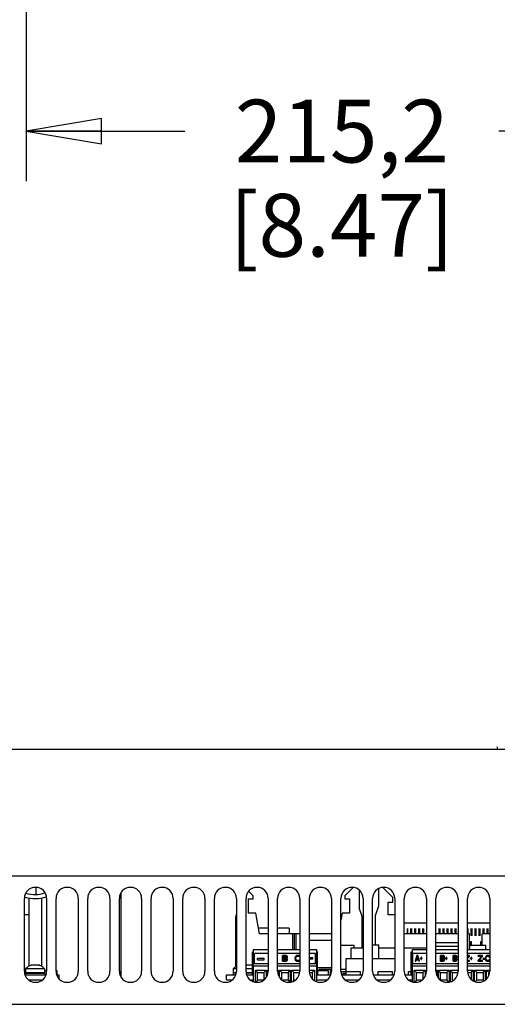
# Model space of a CAD drawing. Units: inches. Extents: x 0 to 34, y 0 to 22.
# Drawn here: x 15 to 16.2, y 4.9 to 7.4 of the extents above; entities that cross this region are included whole.
import ezdxf

# ---------------------------------------------------------------- set-up
doc = ezdxf.new("R2010")
doc.units = ezdxf.units.IN
doc.header["$LTSCALE"] = 1.87
doc.header["$MEASUREMENT"] = 0
doc.layers.get('0').update_dxf_attribs({"linetype": 'CONTINUOUS'})
doc.layers.add('ASSI', color=7, linetype='CONTINUOUS')
doc.styles.get("Standard").update_dxf_attribs({"font": 'txt', "width": 0.8})
doc.dimstyles.new('DIMSTYLE_1', dxfattribs={"dimtxt": 0.15625, "dimasz": 0.1875, "dimexe": 0.125, "dimexo": 0.0625, "dimgap": 0.078125, "dimtad": 0, "dimtih": 1, "dimtoh": 1, "dimzin": 4, "dimdsep": 46, "dimtxsty": 'STANDARD', "dimblk": 'CLOSED', "dimblk1": 'CLOSED', "dimblk2": 'CLOSED', "dimcen": 0.09, "dimadec": 0, "dimazin": 0, "dimtfac": 1, "dimtofl": 0, "dimtmove": 0, "dimatfit": 3, "dimldrblk": 'CLOSED', "dimfxl": 1, "dimtolj": 1, "dimtzin": 4, "dimarcsym": 0})

# ---------------------------------------------------------------- blocks, each defined once
blk = doc.blocks.new('_CLOSED')
at = {"color": 0, "linetype": 'BYBLOCK'}
for p, q in [((0, 0), (-1, 0.167)), ((-1, 0.167), (-1, -0.167)), ((-1, -0.167), (0, 0)), ((-1, 0), (0, 0))]:
    blk.add_line(p, q, dxfattribs=at)
blk = doc.blocks.new('*D9')
at = {"color": 2, "linetype": 'CONTINUOUS'}
for p, q in [((16.7376, 8.6766), (16.7376, 7.0278)), ((15.0429, 7.8958), (15.0429, 7.0278)), ((15.0429, 7.106), (15.4371, 7.106)), ((16.7376, 7.106), (16.2184, 7.106)), ((15.0429, 7.0278), (15.0429, 6.981)), ((16.7376, 7.0278), (16.7376, 6.981))]:
    blk.add_line(p, q, dxfattribs=at)
at = {"color": 2, "linetype": 'CONTINUOUS', "xscale": 0.1875, "yscale": 0.1875, "zscale": 0.1875, "rotation": 180}
blk.add_blockref('_CLOSED', (15.0429, 7.106), dxfattribs=at)
at = {"color": 2, "linetype": 'CONTINUOUS', "xscale": 0.1875, "yscale": 0.1875, "zscale": 0.1875}
blk.add_blockref('_CLOSED', (16.7376, 7.106), dxfattribs=at)
at = {"color": 2, "linetype": 'CONTINUOUS', "insert": (15.8277, 7.1841), "char_height": 0.15625, "width": 0.75, "attachment_point": 2, "line_spacing_factor": 0.9}
blk.add_mtext('215,2\\P[8.47]', dxfattribs=at)

msp = doc.modelspace()

# ---------------------------------------------------------------- linework, layer by layer
at = {"color": 3, "linetype": 'CONTINUOUS'}
for p, q in [((17.8671, 5.5668), (12.5009, 5.5668)), ((17.8867, 5.2518), (13.3994, 5.2518)), ((15.0383, 5.0153), (15.0383, 5.1964)), ((15.0934, 5.1964), (15.0934, 5.0153)), ((15.1171, 5.0153), (15.1171, 5.1964)), ((15.1722, 5.1964), (15.1722, 5.0153)), ((15.1958, 5.0153), (15.1958, 5.1964)), ((15.2509, 5.1964), (15.2509, 5.0153)), ((15.2745, 5.0153), (15.2745, 5.1964)), ((15.2785, 5.2099), (15.2785, 5.0018)), ((15.3297, 5.1964), (15.3297, 5.0153)), ((15.3533, 5.0153), (15.3533, 5.1964)), ((15.4084, 5.1964), (15.4084, 5.0153)), ((15.432, 5.0153), (15.432, 5.1964)), ((15.4871, 5.1964), (15.4871, 5.0153)), ((15.5108, 5.0153), (15.5108, 5.1964)), ((15.5659, 5.1964), (15.5659, 5.0153)), ((15.5895, 5.0153), (15.5895, 5.1964)), ((15.6446, 5.1964), (15.6446, 5.0153)), ((15.6682, 5.0153), (15.6682, 5.1964)), ((15.7234, 5.1964), (15.7234, 5.0153)), ((15.747, 5.0153), (15.747, 5.1964)), ((15.8021, 5.1964), (15.8021, 5.0153)), ((15.8257, 5.0153), (15.8257, 5.1964)), ((15.8808, 5.1964), (15.8808, 5.0153)), ((15.9045, 5.0153), (15.9045, 5.1964)), ((15.9596, 5.1964), (15.9596, 5.0153)), ((15.9832, 5.0153), (15.9832, 5.1964)), ((16.0383, 5.1964), (16.0383, 5.0153)), ((16.0619, 5.0153), (16.0619, 5.1964)), ((16.1171, 5.1964), (16.1171, 5.0153)), ((16.1407, 5.0153), (16.1407, 5.1964)), ((16.1958, 5.1964), (16.1958, 5.0153)), ((12.4556, 4.9329), (17.9123, 4.9329))]:
    msp.add_line(p, q, dxfattribs=at)
at = {"color": 7, "linetype": 'CONTINUOUS'}
for p, q in [((16.2145, 5.5735), (16.2142, 5.5668)), ((15.0672, 5.2064), (15.0672, 5.2233)), ((15.8558, 5.2233), (15.8355, 5.203)), ((15.9192, 5.2201), (15.9192, 5.1769)), ((15.9546, 5.1986), (15.9299, 5.2233)), ((15.5953, 5.1951), (15.6071, 5.1951)), ((15.5953, 5.1597), (15.5953, 5.1951)), ((15.6071, 5.203), (15.5965, 5.2137)), ((15.6071, 5.1951), (15.6071, 5.203)), ((15.8355, 5.203), (15.8355, 5.1951)), ((15.8355, 5.1951), (15.8473, 5.1951)), ((15.8473, 5.1951), (15.8473, 5.1597)), ((15.8709, 5.2174), (15.8709, 5.1734)), ((15.9546, 5.1868), (15.9546, 5.1986)), ((15.8788, 5.1518), (15.8709, 5.1734)), ((15.9192, 5.1769), (15.9113, 5.1553)), ((15.9428, 5.1868), (15.9546, 5.1868)), ((15.9428, 5.1553), (15.9428, 5.1868)), ((15.0383, 5.1561), (15.0491, 5.1561)), ((15.5659, 5.1574), (15.5638, 5.1518)), ((15.5638, 5.0267), (15.5638, 5.1518)), ((15.6139, 5.1597), (15.5953, 5.1597)), ((15.6229, 5.1085), (15.6139, 5.1597)), ((15.8288, 5.1597), (15.8257, 5.1424)), ((15.8473, 5.1597), (15.8288, 5.1597)), ((15.8788, 5.0731), (15.8788, 5.1518)), ((15.9113, 5.0809), (15.9113, 5.1553)), ((15.9596, 5.1553), (15.9428, 5.1553)), ((15.6446, 5.1225), (15.6204, 5.1225)), ((15.6966, 5.1225), (15.6682, 5.1225)), ((15.6966, 5.1225), (15.6966, 5.1085)), ((16.0383, 5.1345), (15.9832, 5.1345)), ((15.991, 5.1085), (15.991, 5.1215)), ((15.9922, 5.1085), (15.9922, 5.1215)), ((15.9997, 5.1085), (15.9997, 5.1215)), ((16.0022, 5.1085), (16.0022, 5.1215)), ((16.0097, 5.1085), (16.0097, 5.1215)), ((16.0122, 5.1085), (16.0122, 5.1215)), ((16.0197, 5.1085), (16.0197, 5.1215)), ((16.0222, 5.1085), (16.0222, 5.1215)), ((16.0297, 5.1085), (16.0297, 5.1215)), ((16.0322, 5.1085), (16.0322, 5.1215)), ((16.1171, 5.1345), (16.0619, 5.1345)), ((16.0697, 5.1085), (16.0697, 5.1215)), ((16.0722, 5.1085), (16.0722, 5.1215)), ((16.0797, 5.1085), (16.0797, 5.1215)), ((16.0822, 5.1085), (16.0822, 5.1215)), ((16.0897, 5.1085), (16.0897, 5.1215)), ((16.0922, 5.1085), (16.0922, 5.1215)), ((16.0997, 5.1085), (16.0997, 5.1215)), ((16.1022, 5.1085), (16.1022, 5.1215)), ((16.1097, 5.1085), (16.1097, 5.1215)), ((16.1122, 5.1085), (16.1122, 5.1215)), ((16.1958, 5.1345), (16.1407, 5.1345)), ((16.1422, 5.1085), (16.1422, 5.1215)), ((16.1497, 5.1034), (16.1497, 5.1215)), ((16.1522, 5.1034), (16.1522, 5.1215)), ((16.1597, 5.1034), (16.1597, 5.1215)), ((16.1622, 5.1034), (16.1622, 5.1215)), ((16.1697, 5.1034), (16.1697, 5.1215)), ((16.1722, 5.1034), (16.1722, 5.1215)), ((16.1797, 5.1085), (16.1797, 5.1215)), ((16.1822, 5.1085), (16.1822, 5.1215)), ((16.1897, 5.1085), (16.1897, 5.1215)), ((16.1922, 5.1085), (16.1922, 5.1215)), ((15.6446, 5.1085), (15.6229, 5.1085)), ((15.7056, 5.1085), (15.6682, 5.1085)), ((15.7056, 5.0691), (15.7056, 5.1085)), ((15.8021, 5.1085), (15.747, 5.1085)), ((16.0383, 5.1085), (15.9832, 5.1085)), ((16.1171, 5.1085), (16.0619, 5.1085)), ((16.1456, 5.1085), (16.1407, 5.1085)), ((16.1456, 5.0691), (16.1456, 5.1085)), ((16.1958, 5.1085), (16.1771, 5.1085)), ((16.1771, 5.0801), (16.1771, 5.1085)), ((15.747, 5.0928), (15.8021, 5.0928)), ((15.8257, 5.0801), (15.8583, 5.0801)), ((15.8513, 5.0731), (15.8808, 5.0731)), ((15.8513, 5.0471), (15.8513, 5.0731)), ((15.8583, 5.0731), (15.8583, 5.0801)), ((15.9045, 5.0809), (15.9195, 5.0809)), ((15.9195, 5.0471), (15.9195, 5.0809)), ((15.9195, 5.0731), (15.9596, 5.0731)), ((15.9832, 5.0731), (16.0383, 5.0731)), ((16.1171, 5.0861), (16.0619, 5.0861)), ((16.0619, 5.0778), (16.1171, 5.0778)), ((16.1463, 5.0801), (16.1863, 5.0801)), ((16.1463, 5.0691), (16.1463, 5.0801)), ((16.1505, 5.0888), (16.1466, 5.0888)), ((16.1466, 5.0888), (16.1466, 5.0801)), ((16.1505, 5.0801), (16.1505, 5.0888)), ((16.1765, 5.0888), (16.1726, 5.0888)), ((16.1726, 5.0888), (16.1726, 5.0801)), ((16.1765, 5.0801), (16.1765, 5.0888)), ((16.1863, 5.0691), (16.1863, 5.0801)), ((15.6053, 5.0633), (15.6082, 5.0633)), ((15.6053, 5.0061), (15.6053, 5.0633)), ((15.6082, 5.0691), (15.6446, 5.0691)), ((15.6082, 4.9898), (15.6082, 5.0691)), ((15.6446, 5.0595), (15.6108, 5.0595)), ((15.6108, 5.0345), (15.6108, 5.0595)), ((15.6682, 5.0691), (15.7234, 5.0691)), ((15.7234, 5.0595), (15.6682, 5.0595)), ((15.6884, 5.0544), (15.6803, 5.0544)), ((15.6803, 5.0401), (15.6803, 5.0544)), ((15.6823, 5.0526), (15.6887, 5.0526)), ((15.6823, 5.0484), (15.6823, 5.0526)), ((15.6823, 5.0524), (15.6887, 5.0524)), ((15.6887, 5.0484), (15.6823, 5.0484)), ((15.6901, 5.0541), (15.6884, 5.0544)), ((15.6887, 5.0526), (15.6897, 5.0523)), ((15.6887, 5.0524), (15.6887, 5.0526)), ((15.6887, 5.0524), (15.6897, 5.0521)), ((15.6897, 5.0487), (15.6887, 5.0484)), ((15.6897, 5.0523), (15.6904, 5.0517)), ((15.6897, 5.0521), (15.6897, 5.0523)), ((15.6897, 5.0521), (15.6904, 5.0515)), ((15.6904, 5.0493), (15.6897, 5.0487)), ((15.6914, 5.0532), (15.6901, 5.0541)), ((15.6904, 5.0517), (15.6907, 5.0508)), ((15.6904, 5.0515), (15.6904, 5.0517)), ((15.6904, 5.0515), (15.6907, 5.0506)), ((15.6907, 5.0502), (15.6904, 5.0493)), ((15.6907, 5.0508), (15.6907, 5.0502)), ((15.6907, 5.0475), (15.6914, 5.0478)), ((15.6924, 5.052), (15.6914, 5.0532)), ((15.6914, 5.0478), (15.6924, 5.049)), ((15.6914, 5.0476), (15.6924, 5.0488)), ((15.6914, 5.0476), (15.6914, 5.0478)), ((15.6928, 5.0511), (15.6924, 5.052)), ((15.6924, 5.049), (15.6928, 5.0499)), ((15.6924, 5.0488), (15.6928, 5.0497)), ((15.6924, 5.0488), (15.6924, 5.049)), ((15.6928, 5.0497), (15.6928, 5.0511)), ((15.712, 5.0511), (15.7117, 5.0496)), ((15.7117, 5.0449), (15.7117, 5.0496)), ((15.7127, 5.0523), (15.712, 5.0511)), ((15.7141, 5.0535), (15.7127, 5.0523)), ((15.7137, 5.0496), (15.7141, 5.0508)), ((15.7137, 5.0494), (15.7141, 5.0506)), ((15.7137, 5.0451), (15.7137, 5.0496)), ((15.7154, 5.0541), (15.7141, 5.0535)), ((15.7141, 5.0508), (15.7147, 5.0517)), ((15.7141, 5.0506), (15.7147, 5.0515)), ((15.7141, 5.0506), (15.7141, 5.0508)), ((15.7147, 5.0517), (15.7158, 5.0523)), ((15.7147, 5.0515), (15.7158, 5.0521)), ((15.7147, 5.0515), (15.7147, 5.0517)), ((15.7171, 5.0544), (15.7154, 5.0541)), ((15.7158, 5.0523), (15.7171, 5.0526)), ((15.7158, 5.0521), (15.7171, 5.0524)), ((15.7158, 5.0521), (15.7158, 5.0523)), ((15.7201, 5.0544), (15.7171, 5.0544)), ((15.7171, 5.0526), (15.7201, 5.0526)), ((15.7171, 5.0524), (15.7171, 5.0526)), ((15.7171, 5.0524), (15.7201, 5.0524)), ((15.7218, 5.0541), (15.7201, 5.0544)), ((15.7201, 5.0526), (15.7215, 5.0523)), ((15.7201, 5.0524), (15.7201, 5.0526)), ((15.7201, 5.0524), (15.7215, 5.0521)), ((15.7215, 5.0523), (15.7225, 5.0517)), ((15.7215, 5.0521), (15.7215, 5.0523)), ((15.7215, 5.0521), (15.7225, 5.0515)), ((15.7232, 5.0535), (15.7218, 5.0541)), ((15.7225, 5.0517), (15.7228, 5.0508)), ((15.7225, 5.0515), (15.7228, 5.0506)), ((15.747, 5.0691), (15.7644, 5.0691)), ((15.762, 5.0595), (15.747, 5.0595)), ((15.7553, 5.0483), (15.7474, 5.0483)), ((15.7553, 5.0464), (15.7553, 5.0483)), ((15.762, 5.0345), (15.762, 5.0595)), ((15.7644, 5.0691), (15.7644, 4.9904)), ((15.7644, 5.0633), (15.7673, 5.0633)), ((15.7673, 5.0061), (15.7673, 5.0633)), ((16.0003, 5.0633), (16.0032, 5.0633)), ((16.0003, 5.0061), (16.0003, 5.0633)), ((16.0032, 5.0691), (16.0383, 5.0691)), ((16.0032, 4.9891), (16.0032, 5.0691)), ((16.0383, 5.0595), (16.0042, 5.0595)), ((16.0042, 5.0345), (16.0042, 5.0595)), ((16.0147, 5.0544), (16.0105, 5.0403)), ((16.0134, 5.0451), (16.0158, 5.0532)), ((16.0135, 5.0451), (16.0158, 5.053)), ((16.0168, 5.0544), (16.0147, 5.0544)), ((16.0158, 5.0532), (16.0182, 5.0451)), ((16.0158, 5.053), (16.0158, 5.0532)), ((16.0158, 5.053), (16.0181, 5.0451)), ((16.021, 5.0403), (16.0168, 5.0544)), ((16.0252, 5.0478), (16.0231, 5.0478)), ((16.0231, 5.047), (16.0231, 5.0478)), ((16.0258, 5.0502), (16.0252, 5.0502)), ((16.0252, 5.0502), (16.0252, 5.0478)), ((16.0258, 5.0478), (16.0258, 5.0502)), ((16.0279, 5.0478), (16.0258, 5.0478)), ((16.0279, 5.047), (16.0279, 5.0478)), ((16.0619, 5.0691), (16.1171, 5.0691)), ((16.1171, 5.0595), (16.0619, 5.0595)), ((16.0798, 5.0544), (16.0735, 5.0544)), ((16.0735, 5.0401), (16.0735, 5.0544)), ((16.0751, 5.0526), (16.0801, 5.0526)), ((16.0751, 5.0484), (16.0751, 5.0526)), ((16.0751, 5.0524), (16.0801, 5.0524)), ((16.0801, 5.0484), (16.0751, 5.0484)), ((16.0811, 5.0541), (16.0798, 5.0544)), ((16.0801, 5.0526), (16.0809, 5.0523)), ((16.0801, 5.0524), (16.0801, 5.0526)), ((16.0801, 5.0524), (16.0809, 5.0521)), ((16.0809, 5.0487), (16.0801, 5.0484)), ((16.0809, 5.0523), (16.0814, 5.0517)), ((16.0809, 5.0521), (16.0809, 5.0523)), ((16.0809, 5.0521), (16.0814, 5.0515)), ((16.0814, 5.0493), (16.0809, 5.0487)), ((16.0822, 5.0532), (16.0811, 5.0541)), ((16.0814, 5.0517), (16.0817, 5.0508)), ((16.0814, 5.0515), (16.0814, 5.0517)), ((16.0814, 5.0515), (16.0817, 5.0506)), ((16.0817, 5.0502), (16.0814, 5.0493)), ((16.0817, 5.0508), (16.0817, 5.0502)), ((16.0817, 5.0475), (16.0822, 5.0478)), ((16.083, 5.052), (16.0822, 5.0532)), ((16.0822, 5.0478), (16.083, 5.049)), ((16.0822, 5.0476), (16.083, 5.0488)), ((16.0822, 5.0476), (16.0822, 5.0478)), ((16.0832, 5.0511), (16.083, 5.052)), ((16.083, 5.049), (16.0832, 5.0499)), ((16.083, 5.0488), (16.0832, 5.0497)), ((16.083, 5.0488), (16.083, 5.049)), ((16.0832, 5.0497), (16.0832, 5.0511)), ((16.0874, 5.0478), (16.0853, 5.0478)), ((16.0853, 5.047), (16.0853, 5.0478)), ((16.088, 5.0502), (16.0874, 5.0502)), ((16.0874, 5.0502), (16.0874, 5.0478)), ((16.088, 5.0478), (16.088, 5.0502)), ((16.0901, 5.0478), (16.088, 5.0478)), ((16.0901, 5.047), (16.0901, 5.0478)), ((16.1111, 5.0544), (16.1048, 5.0544)), ((16.1048, 5.0401), (16.1048, 5.0544)), ((16.1063, 5.0526), (16.1113, 5.0526)), ((16.1063, 5.0484), (16.1063, 5.0526)), ((16.1063, 5.0524), (16.1113, 5.0524)), ((16.1113, 5.0484), (16.1063, 5.0484)), ((16.1124, 5.0541), (16.1111, 5.0544)), ((16.1113, 5.0526), (16.1121, 5.0523)), ((16.1113, 5.0524), (16.1113, 5.0526)), ((16.1113, 5.0524), (16.1121, 5.0521)), ((16.1121, 5.0487), (16.1113, 5.0484)), ((16.1121, 5.0523), (16.1126, 5.0517)), ((16.1121, 5.0521), (16.1121, 5.0523)), ((16.1121, 5.0521), (16.1126, 5.0515)), ((16.1126, 5.0493), (16.1121, 5.0487)), ((16.1134, 5.0532), (16.1124, 5.0541)), ((16.1126, 5.0517), (16.1129, 5.0508)), ((16.1126, 5.0515), (16.1126, 5.0517)), ((16.1126, 5.0515), (16.1129, 5.0506)), ((16.1129, 5.0502), (16.1126, 5.0493)), ((16.1129, 5.0508), (16.1129, 5.0502)), ((16.1129, 5.0475), (16.1134, 5.0478)), ((16.1142, 5.052), (16.1134, 5.0532)), ((16.1134, 5.0478), (16.1142, 5.049)), ((16.1134, 5.0476), (16.1142, 5.0488)), ((16.1134, 5.0476), (16.1134, 5.0478)), ((16.1145, 5.0511), (16.1142, 5.052)), ((16.1142, 5.049), (16.1145, 5.0499)), ((16.1142, 5.0488), (16.1145, 5.0497)), ((16.1142, 5.0488), (16.1142, 5.049)), ((16.1145, 5.0497), (16.1145, 5.0511)), ((16.1407, 5.0691), (16.1958, 5.0691)), ((16.1958, 5.0595), (16.1407, 5.0595)), ((16.1455, 5.0544), (16.1407, 5.0544)), ((16.1407, 5.0529), (16.1441, 5.0529)), ((16.1441, 5.0529), (16.1407, 5.049)), ((16.1407, 5.0527), (16.144, 5.0527)), ((16.1407, 5.0468), (16.1455, 5.0523)), ((16.1407, 5.0467), (16.1455, 5.0521)), ((16.1455, 5.0521), (16.1455, 5.0544)), ((16.1497, 5.0478), (16.1476, 5.0478)), ((16.1476, 5.047), (16.1476, 5.0478)), ((16.1502, 5.0502), (16.1497, 5.0502)), ((16.1497, 5.0502), (16.1497, 5.0478)), ((16.1502, 5.0478), (16.1502, 5.0502)), ((16.1523, 5.0478), (16.1502, 5.0478)), ((16.1523, 5.047), (16.1523, 5.0478)), ((16.1775, 5.0544), (16.167, 5.0544)), ((16.167, 5.0527), (16.167, 5.0544)), ((16.167, 5.0529), (16.1762, 5.0529)), ((16.1762, 5.0529), (16.167, 5.0427)), ((16.167, 5.0527), (16.176, 5.0527)), ((16.1685, 5.0421), (16.1775, 5.0523)), ((16.1687, 5.0421), (16.1775, 5.0521)), ((16.1775, 5.0521), (16.1775, 5.0544)), ((16.1856, 5.0511), (16.1853, 5.0496)), ((16.1853, 5.0496), (16.1853, 5.0451)), ((16.1861, 5.0523), (16.1856, 5.0511)), ((16.1872, 5.0535), (16.1861, 5.0523)), ((16.1869, 5.0496), (16.1872, 5.0508)), ((16.1869, 5.0451), (16.1869, 5.0496)), ((16.187, 5.0496), (16.1872, 5.0506)), ((16.1882, 5.0541), (16.1872, 5.0535)), ((16.1872, 5.0508), (16.1877, 5.0517)), ((16.1872, 5.0506), (16.1877, 5.0515)), ((16.1872, 5.0506), (16.1872, 5.0508)), ((16.1877, 5.0517), (16.1885, 5.0523)), ((16.1877, 5.0515), (16.1885, 5.0521)), ((16.1877, 5.0515), (16.1877, 5.0517)), ((16.1895, 5.0544), (16.1882, 5.0541)), ((16.1885, 5.0523), (16.1895, 5.0526)), ((16.1885, 5.0521), (16.1895, 5.0524)), ((16.1885, 5.0521), (16.1885, 5.0523)), ((16.1919, 5.0544), (16.1895, 5.0544)), ((16.1895, 5.0526), (16.1919, 5.0526)), ((16.1895, 5.0524), (16.1895, 5.0526)), ((16.1895, 5.0524), (16.1919, 5.0524)), ((16.1932, 5.0541), (16.1919, 5.0544)), ((16.1919, 5.0526), (16.193, 5.0523)), ((16.1919, 5.0524), (16.1919, 5.0526)), ((16.1919, 5.0524), (16.193, 5.0521)), ((16.193, 5.0523), (16.1937, 5.0517)), ((16.193, 5.0521), (16.193, 5.0523)), ((16.193, 5.0521), (16.1937, 5.0515)), ((16.1943, 5.0535), (16.1932, 5.0541)), ((16.1937, 5.0517), (16.194, 5.0508)), ((16.1937, 5.0515), (16.1937, 5.0517)), ((16.1937, 5.0515), (16.194, 5.0506)), ((16.194, 5.0508), (16.1956, 5.0508)), ((16.194, 5.0506), (16.194, 5.0508)), ((16.194, 5.0506), (16.1956, 5.0506)), ((16.1953, 5.0523), (16.1943, 5.0535)), ((15.0539, 5.03), (15.0553, 5.0307)), ((15.0599, 5.0307), (15.0549, 5.0307)), ((15.0601, 5.0304), (15.0599, 5.0307)), ((15.0603, 5.03), (15.0601, 5.0304)), ((15.0674, 5.0307), (15.0623, 5.0307)), ((15.0696, 5.0304), (15.0694, 5.03)), ((15.0698, 5.0307), (15.0696, 5.0304)), ((15.0748, 5.0307), (15.0698, 5.0307)), ((15.0744, 5.0307), (15.0758, 5.03)), ((15.5904, 5.03), (15.5917, 5.0307)), ((15.5912, 5.0307), (15.5909, 5.0307)), ((15.5963, 5.0307), (15.5914, 5.0307)), ((15.5966, 5.0304), (15.5963, 5.0307)), ((15.5968, 5.03), (15.5966, 5.0304)), ((15.6039, 5.0307), (15.5988, 5.0307)), ((15.6082, 5.0345), (15.6446, 5.0345)), ((15.6082, 5.029), (15.6446, 5.029)), ((15.6108, 5.0348), (15.6446, 5.0348)), ((15.6344, 5.0466), (15.6183, 5.0466)), ((15.6183, 5.0438), (15.6183, 5.0466)), ((15.6183, 5.0439), (15.6344, 5.0439)), ((15.6183, 5.0438), (15.6344, 5.0438)), ((15.6344, 5.0438), (15.6344, 5.0466)), ((15.6682, 5.0348), (15.7234, 5.0348)), ((15.6682, 5.0345), (15.7234, 5.0345)), ((15.6682, 5.029), (15.7234, 5.029)), ((15.6803, 5.0403), (15.6884, 5.0403)), ((15.6803, 5.0401), (15.6884, 5.0401)), ((15.6823, 5.0466), (15.6887, 5.0466)), ((15.6823, 5.0421), (15.6823, 5.0466)), ((15.6823, 5.0464), (15.6887, 5.0464)), ((15.6887, 5.0421), (15.6823, 5.0421)), ((15.6884, 5.0403), (15.6901, 5.0406)), ((15.6884, 5.0401), (15.6901, 5.0404)), ((15.6884, 5.0401), (15.6884, 5.0403)), ((15.6887, 5.0466), (15.6897, 5.0463)), ((15.6887, 5.0464), (15.6887, 5.0466)), ((15.6887, 5.0464), (15.6897, 5.0461)), ((15.6897, 5.0424), (15.6887, 5.0421)), ((15.6897, 5.0463), (15.6904, 5.0457)), ((15.6897, 5.0461), (15.6897, 5.0463)), ((15.6897, 5.0461), (15.6904, 5.0455)), ((15.6904, 5.043), (15.6897, 5.0424)), ((15.6901, 5.0406), (15.6914, 5.0415)), ((15.6901, 5.0404), (15.6914, 5.0413)), ((15.6901, 5.0404), (15.6901, 5.0406)), ((15.6904, 5.0457), (15.6907, 5.0448)), ((15.6904, 5.0455), (15.6904, 5.0457)), ((15.6904, 5.0455), (15.6907, 5.0446)), ((15.6907, 5.0439), (15.6904, 5.043)), ((15.6914, 5.0472), (15.6907, 5.0475)), ((15.6907, 5.0448), (15.6907, 5.0439)), ((15.6909, 5.0474), (15.6914, 5.0476)), ((15.6924, 5.046), (15.6914, 5.0472)), ((15.6914, 5.0415), (15.6924, 5.0427)), ((15.6914, 5.0413), (15.6924, 5.0425)), ((15.6914, 5.0413), (15.6914, 5.0415)), ((15.6928, 5.0451), (15.6924, 5.046)), ((15.6924, 5.0427), (15.6928, 5.0436)), ((15.6924, 5.0425), (15.6928, 5.0434)), ((15.6924, 5.0425), (15.6924, 5.0427)), ((15.6928, 5.0434), (15.6928, 5.0451)), ((15.7117, 5.0451), (15.712, 5.0436)), ((15.7117, 5.0449), (15.712, 5.0434)), ((15.712, 5.0436), (15.7127, 5.0424)), ((15.712, 5.0434), (15.712, 5.0436)), ((15.712, 5.0434), (15.7127, 5.0422)), ((15.7127, 5.0424), (15.7141, 5.0412)), ((15.7127, 5.0422), (15.7127, 5.0424)), ((15.7127, 5.0422), (15.7141, 5.041)), ((15.7141, 5.0439), (15.7137, 5.0451)), ((15.7147, 5.043), (15.7141, 5.0439)), ((15.7141, 5.0412), (15.7154, 5.0406)), ((15.7141, 5.041), (15.7141, 5.0412)), ((15.7141, 5.041), (15.7154, 5.0404)), ((15.7158, 5.0424), (15.7147, 5.043)), ((15.7154, 5.0406), (15.7171, 5.0403)), ((15.7154, 5.0404), (15.7154, 5.0406)), ((15.7154, 5.0404), (15.7171, 5.0401)), ((15.7171, 5.0421), (15.7158, 5.0424)), ((15.7201, 5.0421), (15.7171, 5.0421)), ((15.7171, 5.0403), (15.7201, 5.0403)), ((15.7171, 5.0401), (15.7171, 5.0403)), ((15.7171, 5.0401), (15.7201, 5.0401)), ((15.7215, 5.0424), (15.7201, 5.0421)), ((15.7201, 5.0403), (15.7218, 5.0406)), ((15.7201, 5.0401), (15.7218, 5.0404)), ((15.7201, 5.0401), (15.7201, 5.0403)), ((15.7225, 5.043), (15.7215, 5.0424)), ((15.7218, 5.0406), (15.7232, 5.0412)), ((15.7218, 5.0404), (15.7232, 5.041)), ((15.7218, 5.0404), (15.7218, 5.0406)), ((15.7232, 5.041), (15.7232, 5.0412)), ((15.747, 5.0348), (15.762, 5.0348)), ((15.747, 5.0345), (15.7644, 5.0345)), ((15.747, 5.029), (15.7644, 5.029)), ((15.7474, 5.0465), (15.7553, 5.0465)), ((15.7474, 5.0464), (15.7553, 5.0464)), ((15.7673, 5.0241), (15.8021, 5.0241)), ((15.8384, 5.0471), (15.8808, 5.0471)), ((15.8384, 5.0061), (15.8384, 5.0471)), ((15.9045, 5.0471), (15.9596, 5.0471)), ((16.0032, 5.0345), (16.0383, 5.0345)), ((16.0032, 5.029), (16.0383, 5.029)), ((16.0042, 5.0348), (16.0383, 5.0348)), ((16.0105, 5.0403), (16.0121, 5.0403)), ((16.0105, 5.0401), (16.0105, 5.0403)), ((16.0105, 5.0401), (16.0121, 5.0401)), ((16.0121, 5.0403), (16.0132, 5.0439)), ((16.0121, 5.0401), (16.0132, 5.0437)), ((16.0121, 5.0401), (16.0121, 5.0403)), ((16.0132, 5.0439), (16.0184, 5.0439)), ((16.0132, 5.0437), (16.0132, 5.0439)), ((16.0132, 5.0437), (16.0184, 5.0437)), ((16.0182, 5.0451), (16.0134, 5.0451)), ((16.0184, 5.0439), (16.0195, 5.0403)), ((16.0184, 5.0437), (16.0184, 5.0439)), ((16.0184, 5.0437), (16.0195, 5.0401)), ((16.0195, 5.0403), (16.021, 5.0403)), ((16.0195, 5.0401), (16.0195, 5.0403)), ((16.0195, 5.0401), (16.021, 5.0401)), ((16.021, 5.0401), (16.021, 5.0403)), ((16.0231, 5.0472), (16.0252, 5.0472)), ((16.0231, 5.047), (16.0252, 5.047)), ((16.0252, 5.0446), (16.0252, 5.0472)), ((16.0252, 5.0448), (16.0258, 5.0448)), ((16.0252, 5.0446), (16.0258, 5.0446)), ((16.0258, 5.0472), (16.0279, 5.0472)), ((16.0258, 5.0446), (16.0258, 5.0472)), ((16.0258, 5.047), (16.0279, 5.047)), ((16.0619, 5.0348), (16.1171, 5.0348)), ((16.0619, 5.0345), (16.1171, 5.0345)), ((16.0619, 5.029), (16.1171, 5.029)), ((16.0735, 5.0403), (16.0798, 5.0403)), ((16.0735, 5.0401), (16.0798, 5.0401)), ((16.0751, 5.0466), (16.0801, 5.0466)), ((16.0751, 5.0421), (16.0751, 5.0466)), ((16.0751, 5.0464), (16.0801, 5.0464)), ((16.0801, 5.0421), (16.0751, 5.0421)), ((16.0798, 5.0403), (16.0811, 5.0406)), ((16.0798, 5.0401), (16.0811, 5.0404)), ((16.0798, 5.0401), (16.0798, 5.0403)), ((16.0801, 5.0466), (16.0809, 5.0463)), ((16.0801, 5.0464), (16.0801, 5.0466)), ((16.0801, 5.0464), (16.0809, 5.0461)), ((16.0809, 5.0424), (16.0801, 5.0421)), ((16.0809, 5.0463), (16.0814, 5.0457)), ((16.0809, 5.0461), (16.0809, 5.0463)), ((16.0809, 5.0461), (16.0814, 5.0455)), ((16.0814, 5.043), (16.0809, 5.0424)), ((16.0811, 5.0406), (16.0822, 5.0415)), ((16.0811, 5.0404), (16.0822, 5.0413)), ((16.0811, 5.0404), (16.0811, 5.0406)), ((16.0814, 5.0457), (16.0817, 5.0448)), ((16.0814, 5.0455), (16.0814, 5.0457)), ((16.0814, 5.0455), (16.0817, 5.0446)), ((16.0817, 5.0439), (16.0814, 5.043)), ((16.0822, 5.0472), (16.0817, 5.0475)), ((16.0817, 5.0448), (16.0817, 5.0439)), ((16.0818, 5.0474), (16.0822, 5.0476)), ((16.083, 5.046), (16.0822, 5.0472)), ((16.0822, 5.0415), (16.083, 5.0427)), ((16.0822, 5.0413), (16.083, 5.0425)), ((16.0822, 5.0413), (16.0822, 5.0415)), ((16.0832, 5.0451), (16.083, 5.046)), ((16.083, 5.0427), (16.0832, 5.0436)), ((16.083, 5.0425), (16.0832, 5.0434)), ((16.083, 5.0425), (16.083, 5.0427)), ((16.0832, 5.0434), (16.0832, 5.0451)), ((16.0853, 5.0472), (16.0874, 5.0472)), ((16.0853, 5.047), (16.0874, 5.047)), ((16.0874, 5.0446), (16.0874, 5.0472)), ((16.0874, 5.0448), (16.088, 5.0448)), ((16.0874, 5.0446), (16.088, 5.0446)), ((16.088, 5.0472), (16.0901, 5.0472)), ((16.088, 5.0446), (16.088, 5.0472)), ((16.088, 5.047), (16.0901, 5.047)), ((16.1048, 5.0403), (16.1111, 5.0403)), ((16.1048, 5.0401), (16.1111, 5.0401)), ((16.1063, 5.0466), (16.1113, 5.0466)), ((16.1063, 5.0421), (16.1063, 5.0466)), ((16.1063, 5.0464), (16.1113, 5.0464)), ((16.1113, 5.0421), (16.1063, 5.0421)), ((16.1111, 5.0403), (16.1124, 5.0406)), ((16.1111, 5.0401), (16.1124, 5.0404)), ((16.1111, 5.0401), (16.1111, 5.0403)), ((16.1113, 5.0466), (16.1121, 5.0463)), ((16.1113, 5.0464), (16.1113, 5.0466)), ((16.1113, 5.0464), (16.1121, 5.0461)), ((16.1121, 5.0424), (16.1113, 5.0421)), ((16.1121, 5.0463), (16.1126, 5.0457)), ((16.1121, 5.0461), (16.1121, 5.0463)), ((16.1121, 5.0461), (16.1126, 5.0455)), ((16.1126, 5.043), (16.1121, 5.0424)), ((16.1124, 5.0406), (16.1134, 5.0415)), ((16.1124, 5.0404), (16.1134, 5.0413)), ((16.1124, 5.0404), (16.1124, 5.0406)), ((16.1126, 5.0457), (16.1129, 5.0448)), ((16.1126, 5.0455), (16.1126, 5.0457)), ((16.1126, 5.0455), (16.1129, 5.0446)), ((16.1129, 5.0439), (16.1126, 5.043)), ((16.1134, 5.0472), (16.1129, 5.0475)), ((16.1129, 5.0448), (16.1129, 5.0439)), ((16.1131, 5.0474), (16.1134, 5.0476)), ((16.1142, 5.046), (16.1134, 5.0472)), ((16.1134, 5.0415), (16.1142, 5.0427)), ((16.1134, 5.0413), (16.1142, 5.0425)), ((16.1134, 5.0413), (16.1134, 5.0415)), ((16.1145, 5.0451), (16.1142, 5.046)), ((16.1142, 5.0427), (16.1145, 5.0436)), ((16.1142, 5.0425), (16.1145, 5.0434)), ((16.1142, 5.0425), (16.1142, 5.0427)), ((16.1145, 5.0434), (16.1145, 5.0451)), ((16.1455, 5.0421), (16.1407, 5.0421)), ((16.1407, 5.0403), (16.1455, 5.0403)), ((16.1407, 5.0401), (16.1455, 5.0401)), ((16.1407, 5.0348), (16.1958, 5.0348)), ((16.1407, 5.0345), (16.1958, 5.0345)), ((16.1407, 5.029), (16.1958, 5.029)), ((16.1455, 5.0401), (16.1455, 5.0421)), ((16.1476, 5.0472), (16.1497, 5.0472)), ((16.1476, 5.047), (16.1497, 5.047)), ((16.1497, 5.0446), (16.1497, 5.0472)), ((16.1497, 5.0448), (16.1502, 5.0448)), ((16.1497, 5.0446), (16.1502, 5.0446)), ((16.1502, 5.0472), (16.1523, 5.0472)), ((16.1502, 5.0446), (16.1502, 5.0472)), ((16.1502, 5.047), (16.1523, 5.047)), ((16.167, 5.0401), (16.167, 5.0427)), ((16.167, 5.0403), (16.1775, 5.0403)), ((16.167, 5.0401), (16.1775, 5.0401)), ((16.1775, 5.0421), (16.1685, 5.0421)), ((16.1775, 5.0401), (16.1775, 5.0421)), ((16.1832, 5.0469), (16.1796, 5.0469)), ((16.1796, 5.0452), (16.1796, 5.0469)), ((16.1796, 5.0454), (16.1832, 5.0454)), ((16.1796, 5.0452), (16.1832, 5.0452)), ((16.1832, 5.0452), (16.1832, 5.0469)), ((16.1853, 5.0451), (16.1856, 5.0436)), ((16.1853, 5.0449), (16.1856, 5.0434)), ((16.1856, 5.0436), (16.1861, 5.0424)), ((16.1856, 5.0434), (16.1856, 5.0436)), ((16.1856, 5.0434), (16.1861, 5.0422)), ((16.1861, 5.0424), (16.1872, 5.0412)), ((16.1861, 5.0422), (16.1861, 5.0424)), ((16.1861, 5.0422), (16.1872, 5.041)), ((16.1872, 5.0439), (16.1869, 5.0451)), ((16.1877, 5.043), (16.1872, 5.0439)), ((16.1872, 5.0412), (16.1882, 5.0406)), ((16.1872, 5.041), (16.1872, 5.0412)), ((16.1872, 5.041), (16.1882, 5.0404)), ((16.1885, 5.0424), (16.1877, 5.043)), ((16.1882, 5.0406), (16.1895, 5.0403)), ((16.1882, 5.0404), (16.1882, 5.0406)), ((16.1882, 5.0404), (16.1895, 5.0401)), ((16.1895, 5.0421), (16.1885, 5.0424)), ((16.1919, 5.0421), (16.1895, 5.0421)), ((16.1895, 5.0403), (16.1919, 5.0403)), ((16.1895, 5.0401), (16.1895, 5.0403)), ((16.1895, 5.0401), (16.1919, 5.0401)), ((16.193, 5.0424), (16.1919, 5.0421)), ((16.1919, 5.0403), (16.1932, 5.0406)), ((16.1919, 5.0401), (16.1932, 5.0404)), ((16.1919, 5.0401), (16.1919, 5.0403)), ((16.1937, 5.043), (16.193, 5.0424)), ((16.1932, 5.0406), (16.1943, 5.0412)), ((16.1932, 5.0404), (16.1943, 5.041)), ((16.1932, 5.0404), (16.1932, 5.0406)), ((16.194, 5.0439), (16.1937, 5.043)), ((16.1956, 5.0439), (16.194, 5.0439)), ((16.1943, 5.0412), (16.1953, 5.0424)), ((16.1943, 5.041), (16.1953, 5.0422)), ((16.1943, 5.041), (16.1943, 5.0412)), ((15.0412, 5.0164), (15.0383, 5.0164)), ((15.0395, 5.0101), (15.0885, 5.0101)), ((15.0404, 5.0061), (15.0913, 5.0061)), ((15.0885, 5.0208), (15.0412, 5.0208)), ((15.0412, 5.0208), (15.0412, 5.0109)), ((15.0885, 5.0109), (15.0412, 5.0109)), ((15.0412, 5.0101), (15.0412, 5.0061)), ((15.053, 5.0109), (15.053, 5.0101)), ((15.0767, 5.0109), (15.0767, 5.0101)), ((15.0885, 5.0208), (15.0885, 5.0109)), ((15.0934, 5.0164), (15.0885, 5.0164)), ((15.0885, 5.0101), (15.0885, 5.0061)), ((15.12, 5.0164), (15.1171, 5.0164)), ((15.1191, 5.0061), (15.1249, 5.0061)), ((15.12, 5.0061), (15.12, 5.0164)), ((15.1249, 4.997), (15.1249, 5.0061)), ((15.5413, 5.0061), (15.5638, 5.0061)), ((15.5413, 4.9935), (15.5413, 5.0061)), ((15.5659, 5.0208), (15.5577, 5.0208)), ((15.5577, 5.0208), (15.5577, 5.0109)), ((15.5649, 5.0109), (15.5577, 5.0109)), ((15.5647, 5.0101), (15.5577, 5.0101)), ((15.5577, 5.0101), (15.5577, 5.0061)), ((15.5638, 5.0101), (15.5638, 5.0109)), ((15.6053, 5.0208), (15.5895, 5.0208)), ((15.6053, 5.0109), (15.5905, 5.0109)), ((15.6053, 5.0101), (15.5907, 5.0101)), ((15.5916, 5.0061), (15.6082, 5.0061)), ((15.6129, 5.018), (15.6397, 5.018)), ((15.6184, 5.0124), (15.6129, 5.018)), ((15.6129, 4.9884), (15.6129, 5.018)), ((15.6184, 5.0124), (15.6342, 5.0124)), ((15.6184, 4.9928), (15.6184, 5.0124)), ((15.6342, 5.0124), (15.6397, 5.018)), ((15.6342, 5.0124), (15.6342, 4.9937)), ((15.6397, 5.018), (15.6397, 5.0006)), ((15.6429, 5.0079), (15.6429, 5.018)), ((15.6697, 5.018), (15.6697, 5.0089)), ((15.6729, 5.018), (15.6997, 5.018)), ((15.6784, 5.0124), (15.6729, 5.018)), ((15.6729, 5.0009), (15.6729, 5.018)), ((15.6784, 5.0124), (15.6942, 5.0124)), ((15.6784, 4.994), (15.6784, 5.0124)), ((15.6942, 5.0124), (15.6997, 5.018)), ((15.6942, 5.0124), (15.6942, 4.9928)), ((15.6997, 5.018), (15.6997, 4.9884)), ((15.7029, 5.018), (15.7234, 5.018)), ((15.7084, 5.0124), (15.7029, 5.018)), ((15.7029, 4.9889), (15.7029, 5.018)), ((15.7084, 5.0124), (15.7227, 5.0124)), ((15.7084, 4.9928), (15.7084, 5.0124)), ((15.747, 5.018), (15.7597, 5.018)), ((15.7476, 5.0124), (15.7542, 5.0124)), ((15.7542, 5.0124), (15.7597, 5.018)), ((15.7542, 5.0124), (15.7542, 4.9977)), ((15.7597, 5.018), (15.7597, 4.9926)), ((15.7644, 5.0061), (15.8, 5.0061)), ((15.7673, 5.0171), (15.7943, 5.0171)), ((15.7683, 5.0061), (15.7683, 5.0171)), ((15.7713, 5.0201), (15.8021, 5.0201)), ((15.7713, 5.0171), (15.7713, 5.0201)), ((15.7943, 5.0061), (15.7943, 5.0171)), ((15.7993, 5.0171), (15.8021, 5.0171)), ((15.7993, 5.0061), (15.7993, 5.0171)), ((15.8257, 5.0201), (15.8384, 5.0201)), ((15.8258, 5.0149), (15.8384, 5.0149)), ((15.8278, 5.0061), (15.8787, 5.0061)), ((15.8313, 5.0101), (15.8384, 5.0101)), ((15.8313, 5.0061), (15.8313, 5.0101)), ((15.8363, 5.0061), (15.8363, 5.0101)), ((15.8385, 5.0149), (15.8741, 5.0149)), ((15.8385, 5.0061), (15.8385, 5.0149)), ((15.8741, 5.0061), (15.8741, 5.0149)), ((15.9066, 5.0061), (15.9575, 5.0061)), ((15.9185, 5.0149), (15.9541, 5.0149)), ((15.9185, 5.0061), (15.9185, 5.0149)), ((15.9541, 5.0061), (15.9541, 5.0149)), ((15.9853, 5.0061), (16.0032, 5.0061)), ((15.9933, 5.0149), (16.0003, 5.0149)), ((15.9933, 5.0061), (15.9933, 5.0149)), ((16.0079, 5.018), (16.0347, 5.018)), ((16.0134, 5.0124), (16.0079, 5.018)), ((16.0079, 4.9884), (16.0079, 5.018)), ((16.0134, 5.0124), (16.0292, 5.0124)), ((16.0134, 4.9928), (16.0134, 5.0124)), ((16.0292, 5.0124), (16.0347, 5.018)), ((16.0292, 5.0124), (16.0292, 4.9953)), ((16.0347, 5.018), (16.0347, 5.0022)), ((16.0619, 5.018), (16.0647, 5.018)), ((16.062, 5.0153), (16.0647, 5.018)), ((16.0647, 5.018), (16.0647, 5.0033)), ((16.0679, 5.018), (16.0947, 5.018)), ((16.0734, 5.0124), (16.0679, 5.018)), ((16.0679, 4.9993), (16.0679, 5.018)), ((16.0734, 5.0124), (16.0892, 5.0124)), ((16.0734, 4.9932), (16.0734, 5.0124)), ((16.0892, 5.0124), (16.0947, 5.018)), ((16.0892, 5.0124), (16.0892, 4.9928)), ((16.0947, 5.018), (16.0947, 4.9884)), ((16.0979, 5.018), (16.1171, 5.018)), ((16.1034, 5.0124), (16.0979, 5.018)), ((16.0979, 4.9896), (16.0979, 5.018)), ((16.1034, 5.0124), (16.1164, 5.0124)), ((16.1034, 4.9928), (16.1034, 5.0124)), ((16.1407, 5.018), (16.1547, 5.018)), ((16.1413, 5.0124), (16.1492, 5.0124)), ((16.1492, 5.0124), (16.1547, 5.018)), ((16.1492, 5.0124), (16.1492, 4.9961)), ((16.1547, 5.018), (16.1547, 4.992)), ((16.1579, 5.018), (16.1847, 5.018)), ((16.1634, 5.0124), (16.1579, 5.018)), ((16.1579, 4.9905), (16.1579, 5.018)), ((16.1634, 5.0124), (16.1792, 5.0124)), ((16.1634, 4.9928), (16.1634, 5.0124)), ((16.1792, 5.0124), (16.1847, 5.018)), ((16.1792, 5.0124), (16.1792, 4.9928)), ((16.1847, 5.018), (16.1847, 4.9934)), ((16.1879, 5.018), (16.1958, 5.018)), ((16.1934, 5.0124), (16.1879, 5.018)), ((16.1879, 4.9969), (16.1879, 5.018)), ((16.1934, 5.0124), (16.1951, 5.0124)), ((16.1934, 5.005), (16.1934, 5.0124)), ((15.0492, 4.9935), (15.0826, 4.9935)), ((15.5413, 4.9935), (15.555, 4.9935)), ((15.6003, 4.9935), (15.6082, 4.9935)), ((15.6184, 4.9928), (15.6141, 4.9884)), ((15.6321, 4.9928), (15.6184, 4.9928)), ((15.6942, 4.9928), (15.6807, 4.9928)), ((15.6942, 4.9928), (15.6985, 4.9884)), ((15.7084, 4.9928), (15.7062, 4.9905)), ((15.7109, 4.9928), (15.7084, 4.9928)), ((15.7644, 4.9935), (15.7913, 4.9935)), ((15.8366, 4.9935), (15.87, 4.9935)), ((15.9153, 4.9935), (15.9487, 4.9935)), ((15.994, 4.9935), (16.0032, 4.9935)), ((16.0134, 4.9928), (16.0091, 4.9884)), ((16.0258, 4.9928), (16.0134, 4.9928)), ((16.0892, 4.9928), (16.0744, 4.9928)), ((16.0892, 4.9928), (16.0935, 4.9884)), ((16.1634, 4.9928), (16.1601, 4.9894)), ((16.1792, 4.9928), (16.1634, 4.9928)), ((16.1792, 4.9928), (16.1805, 4.9914))]:
    msp.add_line(p, q, dxfattribs=at)
at = {"color": 3, "linetype": 'CONTINUOUS'}
for centre, start, end in [((15.0659, 5.1964), 0, 180), ((15.1446, 5.1964), 0, 180), ((15.2234, 5.1964), 0, 180), ((15.3021, 5.1964), 0, 180), ((15.3808, 5.1964), 0, 180), ((15.4596, 5.1964), 0, 180), ((15.5383, 5.1964), 0, 180), ((15.6171, 5.1964), 0, 180), ((15.6958, 5.1964), 0, 180), ((15.7745, 5.1964), 0, 180), ((15.8533, 5.1964), 0, 180), ((15.932, 5.1964), 0, 180), ((16.0108, 5.1964), 0, 180), ((16.0895, 5.1964), 0, 180), ((16.1682, 5.1964), 0, 180), ((15.0659, 5.0153), 180, 360), ((15.1446, 5.0153), 180, 360), ((15.2234, 5.0153), 180, 360), ((15.3021, 5.0153), 180, 360), ((15.3808, 5.0153), 180, 360), ((15.4596, 5.0153), 180, 360), ((15.5383, 5.0153), 180, 360), ((15.6171, 5.0153), 180, 360), ((15.6958, 5.0153), 180, 360), ((15.7745, 5.0153), 180, 360), ((15.8533, 5.0153), 180, 360), ((15.932, 5.0153), 180, 360), ((16.0108, 5.0153), 180, 360), ((16.0895, 5.0153), 180, 360), ((16.1682, 5.0153), 180, 360)]:
    msp.add_arc(centre, 0.0276, start, end, dxfattribs=at)
at = {"color": 7, "linetype": 'CONTINUOUS'}
for centre, radius, start, end in [((15.0649, 5.0026), 0.0298, 109.4328, 142.3866), ((15.0636, 5.0035), 0.0282, 107.5149, 110.1103), ((15.0636, 5.0035), 0.0281, 105.137, 107.5145), ((15.0688, 5.0103), 0.0214, 110.4666, 113.4131), ((15.0687, 5.0106), 0.0211, 107.7398, 110.4651), ((15.061, 5.0106), 0.0211, 69.5349, 72.2602), ((15.0609, 5.0103), 0.0214, 66.5869, 69.5334), ((15.0661, 5.0035), 0.0281, 72.4855, 74.863), ((15.0661, 5.0035), 0.0282, 69.8897, 72.4851), ((15.0649, 5.0026), 0.0298, 37.6134, 70.5672), ((15.5813, 5.0026), 0.0298, 121.2043, 142.3866), ((15.6013, 5.0026), 0.0298, 109.4328, 113.3716), ((15.5825, 5.0035), 0.0281, 72.9953, 74.8632), ((15.6001, 5.0035), 0.0282, 107.5149, 110.1103), ((15.5861, 5.0206), 0.0112, 63.2938, 64.55), ((15.5813, 5.0026), 0.0298, 70.403, 70.5672), ((15.6001, 5.0035), 0.0281, 105.137, 107.5145), ((15.6053, 5.0103), 0.0214, 110.4666, 113.4131), ((15.6052, 5.0106), 0.0211, 107.7398, 110.4651), ((15.5974, 5.0106), 0.0211, 69.5349, 72.2602), ((15.5973, 5.0104), 0.0213, 68.0847, 69.5368)]:
    msp.add_arc(centre, radius, start, end, dxfattribs=at)
at = {"layer": 'ASSI', "color": 7, "linetype": 'CONTINUOUS'}
for p, q in [((15.0491, 5.1973), (15.0491, 5.0279)), ((15.0806, 5.1973), (15.0806, 5.0279)), ((15.7234, 5.1085), (15.7056, 5.1085)), ((15.7093, 5.1085), (15.7093, 5.0691)), ((15.7133, 5.1085), (15.7133, 5.0691))]:
    msp.add_line(p, q, dxfattribs=at)
for radius, start, end in [(0.089, 253.6364, 288.1418), (0.0787, 253.1726, 288.082)]:
    msp.add_arc((15.0649, 5.2849), radius, start, end, dxfattribs=at)

# ---------------------------------------------------------------- dimensions: what is measured, and where the dimension line sits
at = {"color": 2, "linetype": 'CONTINUOUS'}
dim = msp.add_linear_dim(base=(15.0429, 7.106), p1=(16.7376, 8.7391), p2=(15.0429, 7.9583), angle=180, text='215,2\\P[8.47]', dimstyle='DIMSTYLE_1', dxfattribs=at)
dim.commit()
dim.dimension.update_dxf_attribs({"geometry": '*D9', "text_midpoint": (15.8277, 6.9888), "dimtype": 160})

doc.saveas('drawing.dxf')
